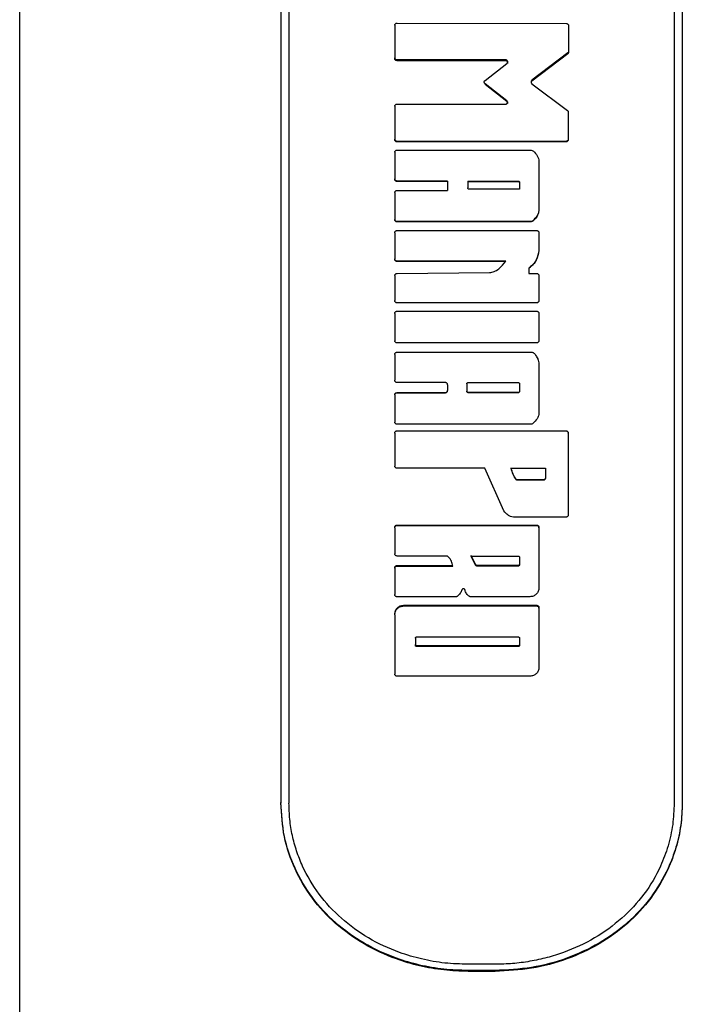
# Model space of a CAD drawing. Units: millimetres. Extents: x 15 to 415, y 5 to 292.
# Drawn here: x 169 to 169, y 124 to 125 of the extents above; entities that cross this region are included whole.
import ezdxf

# ---------------------------------------------------------------- set-up
doc = ezdxf.new("R2010")
doc.units = ezdxf.units.MM

msp = doc.modelspace()

# ---------------------------------------------------------------- linework, layer by layer
at = {"color": 7, "linetype": 'Continuous', "lineweight": 25}
for p, q in [((168.87884, 123.4059), (168.87884, 125.32621)), ((169.10792, 124.83869), (169.10792, 123.85736)), ((169.11507, 124.83869), (169.11507, 123.85736)), ((169.45302, 124.83869), (169.45302, 123.85736)), ((169.46016, 124.83869), (169.46016, 123.85736)), ((169.20792, 124.54024), (169.20792, 124.5117)), ((169.20989, 124.54213), (169.35845, 124.54169)), ((169.3604, 124.5398), (169.3604, 124.51744)), ((169.35965, 124.51594), (169.32823, 124.49189)), ((169.35965, 124.51523), (169.32823, 124.49125)), ((169.35965, 124.51594), (169.35965, 124.51523)), ((169.3604, 124.51744), (169.3604, 124.51673)), ((169.20792, 124.5117), (169.20792, 124.51101)), ((169.30552, 124.50979), (169.20989, 124.50979)), ((169.20989, 124.50979), (169.20989, 124.5091)), ((169.30552, 124.5091), (169.20989, 124.5091)), ((169.28714, 124.49185), (169.30625, 124.5065)), ((169.30552, 124.50979), (169.30552, 124.5091)), ((169.3067, 124.50864), (169.3067, 124.5074)), ((169.3067, 124.50796), (169.3067, 124.50672)), ((169.30626, 124.47383), (169.28713, 124.48884)), ((169.28713, 124.48884), (169.28713, 124.48821)), ((169.30626, 124.47324), (169.28713, 124.48821)), ((169.32823, 124.49189), (169.32823, 124.49125)), ((169.32825, 124.48885), (169.35939, 124.46542)), ((169.20989, 124.47101), (169.30552, 124.47101)), ((169.30626, 124.47383), (169.30626, 124.47324)), ((169.3067, 124.47293), (169.3067, 124.47216)), ((169.3067, 124.47234), (169.3067, 124.47158)), ((169.20792, 124.46908), (169.20792, 124.44024)), ((169.36016, 124.46389), (169.36016, 124.44024)), ((169.20792, 124.44024), (169.20792, 124.43974)), ((169.3582, 124.4383), (169.20989, 124.4383)), ((169.20989, 124.4383), (169.20989, 124.43781)), ((169.3582, 124.43781), (169.20989, 124.43781)), ((169.3582, 124.4383), (169.3582, 124.43781)), ((169.36016, 124.44024), (169.36016, 124.43974)), ((169.20792, 124.42871), (169.20792, 124.40542)), ((169.20989, 124.43065), (169.32696, 124.43065)), ((169.33439, 124.42077), (169.33439, 124.37895)), ((169.20792, 124.40542), (169.20792, 124.40501)), ((169.25427, 124.40347), (169.20989, 124.40347)), ((169.20989, 124.40347), (169.20989, 124.40306)), ((169.25427, 124.40306), (169.20989, 124.40306)), ((169.25427, 124.40347), (169.25427, 124.39525)), ((169.27204, 124.40347), (169.31614, 124.40347)), ((169.27204, 124.40347), (169.27204, 124.39738)), ((169.27204, 124.40306), (169.31614, 124.40306)), ((169.31614, 124.40347), (169.31614, 124.40306)), ((169.31732, 124.4023), (169.31732, 124.39621)), ((169.20792, 124.3933), (169.20792, 124.36982)), ((169.20989, 124.39525), (169.25427, 124.39525)), ((169.31732, 124.39621), (169.27321, 124.39621)), ((169.33439, 124.37895), (169.33439, 124.37861)), ((169.20792, 124.36982), (169.20792, 124.3695)), ((169.20989, 124.36786), (169.20989, 124.36755)), ((169.32689, 124.36786), (169.20989, 124.36786)), ((169.32689, 124.36755), (169.20989, 124.36755)), ((169.32689, 124.36786), (169.32689, 124.36755)), ((169.32965, 124.36899), (169.32965, 124.36868)), ((169.20792, 124.35804), (169.20792, 124.33507)), ((169.20989, 124.35999), (169.33243, 124.35999)), ((169.33439, 124.35804), (169.33439, 124.34258)), ((169.33439, 124.34258), (169.33439, 124.34234)), ((169.20792, 124.33507), (169.20792, 124.33485)), ((169.3052, 124.33311), (169.20989, 124.33311)), ((169.20989, 124.33311), (169.20989, 124.33289)), ((169.3052, 124.33289), (169.20989, 124.33289)), ((169.20987, 124.32238), (169.2911, 124.32306)), ((169.32539, 124.32599), (169.32539, 124.32236)), ((169.32628, 124.32764), (169.32628, 124.32744)), ((169.20792, 124.32041), (169.20792, 124.29855)), ((169.32539, 124.32236), (169.33243, 124.32236)), ((169.33439, 124.32039), (169.33439, 124.29855)), ((169.20792, 124.29855), (169.20792, 124.29843)), ((169.33439, 124.29855), (169.33439, 124.29843)), ((169.33243, 124.29659), (169.20989, 124.29659)), ((169.20989, 124.29659), (169.20989, 124.29646)), ((169.33243, 124.29646), (169.20989, 124.29646)), ((169.20989, 124.28914), (169.33243, 124.28914)), ((169.33243, 124.29659), (169.33243, 124.29646)), ((169.20792, 124.28717), (169.20792, 124.2633)), ((169.33439, 124.28717), (169.33439, 124.2633)), ((169.20792, 124.2633), (169.20792, 124.26327)), ((169.33439, 124.2633), (169.33439, 124.26327)), ((169.33243, 124.26134), (169.20989, 124.26134)), ((169.20989, 124.26134), (169.20989, 124.26131)), ((169.33243, 124.26131), (169.20989, 124.26131)), ((169.33243, 124.26134), (169.33243, 124.26131)), ((169.20792, 124.25122), (169.20792, 124.22854)), ((169.20989, 124.25319), (169.32759, 124.25319)), ((169.33439, 124.24273), (169.33439, 124.24275)), ((169.33439, 124.24273), (169.33439, 124.1999)), ((169.2523, 124.22657), (169.20989, 124.22657)), ((169.25427, 124.2246), (169.25427, 124.21958)), ((169.27116, 124.22539), (169.27116, 124.21879)), ((169.27234, 124.22657), (169.31614, 124.22657)), ((169.31732, 124.22539), (169.31732, 124.21879)), ((169.20792, 124.21564), (169.20792, 124.21574)), ((169.20792, 124.21564), (169.20792, 124.19188)), ((169.20989, 124.2177), (169.2523, 124.2177)), ((169.20989, 124.21761), (169.20989, 124.2177)), ((169.20989, 124.21761), (169.2523, 124.21761)), ((169.2523, 124.21761), (169.2523, 124.2177)), ((169.27234, 124.21761), (169.27234, 124.2177)), ((169.31614, 124.2177), (169.27234, 124.2177)), ((169.31614, 124.21761), (169.27234, 124.21761)), ((169.31614, 124.21761), (169.31614, 124.2177)), ((169.32673, 124.18992), (169.20989, 124.18992)), ((169.20792, 124.18211), (169.20792, 124.1823)), ((169.20792, 124.18211), (169.20792, 124.15324)), ((169.20989, 124.18426), (169.3582, 124.18426)), ((169.20989, 124.18408), (169.20989, 124.18426)), ((169.20989, 124.18408), (169.3582, 124.18408)), ((169.3582, 124.18408), (169.3582, 124.18426)), ((169.36016, 124.18211), (169.36016, 124.1823)), ((169.36016, 124.18211), (169.36016, 124.11031)), ((169.28704, 124.15128), (169.20989, 124.15128)), ((169.30354, 124.11384), (169.28704, 124.15128)), ((169.31008, 124.15128), (169.34014, 124.15128)), ((169.34014, 124.15128), (169.34014, 124.14266)), ((169.31449, 124.14116), (169.31449, 124.14145)), ((169.31542, 124.14071), (169.31542, 124.141)), ((169.33817, 124.141), (169.31542, 124.141)), ((169.33817, 124.14071), (169.31542, 124.14071)), ((169.33817, 124.14071), (169.33817, 124.141)), ((169.3582, 124.10836), (169.31198, 124.10836)), ((169.20792, 124.09912), (169.20792, 124.09952)), ((169.20792, 124.09912), (169.20792, 124.07619)), ((169.20989, 124.10146), (169.33243, 124.10146)), ((169.20989, 124.10107), (169.20989, 124.10146)), ((169.20989, 124.10107), (169.33243, 124.10107)), ((169.33243, 124.10107), (169.33243, 124.10146)), ((169.33439, 124.09912), (169.33439, 124.09952)), ((169.33439, 124.09912), (169.33439, 124.04621)), ((169.25342, 124.07424), (169.20989, 124.07424)), ((169.27877, 124.06673), (169.27497, 124.07471)), ((169.27877, 124.06624), (169.27497, 124.07424)), ((169.27497, 124.07424), (169.31614, 124.07424)), ((169.31732, 124.07308), (169.31732, 124.06658)), ((169.20792, 124.06347), (169.20792, 124.06397)), ((169.20989, 124.0659), (169.2589, 124.0659)), ((169.20989, 124.06541), (169.20989, 124.0659)), ((169.20989, 124.06541), (169.2589, 124.06541)), ((169.27877, 124.06624), (169.27877, 124.06673)), ((169.28038, 124.06541), (169.28038, 124.0659)), ((169.31614, 124.0659), (169.28038, 124.0659)), ((169.31614, 124.06541), (169.28038, 124.06541)), ((169.31614, 124.06541), (169.31614, 124.0659)), ((169.20792, 124.06347), (169.20792, 124.04042)), ((169.26171, 124.03848), (169.20989, 124.03848)), ((169.32654, 124.03848), (169.27441, 124.03848)), ((169.21578, 124.03098), (169.33243, 124.03098)), ((169.21578, 124.03039), (169.21578, 124.03098)), ((169.21578, 124.03039), (169.33243, 124.03039)), ((169.33243, 124.03039), (169.33243, 124.03098)), ((169.33439, 124.02846), (169.33439, 124.02905)), ((169.20792, 124.02269), (169.20792, 124.02329)), ((169.20792, 124.02269), (169.20792, 123.97062)), ((169.33439, 124.02846), (169.33439, 123.97633)), ((169.22721, 124.0033), (169.31614, 124.0033)), ((169.22603, 124.00215), (169.22603, 123.99584)), ((169.22721, 123.99469), (169.22721, 123.99537)), ((169.31614, 123.99537), (169.22721, 123.99537)), ((169.31614, 123.99469), (169.22721, 123.99469)), ((169.31614, 123.99469), (169.31614, 123.99537)), ((169.31732, 124.00215), (169.31732, 123.99584)), ((169.32654, 123.96872), (169.20989, 123.96872)), ((169.29588, 123.7158), (169.27221, 123.7158)), ((169.29588, 123.71033), (169.27221, 123.71033)), ((169.27221, 123.70961), (169.27221, 123.71033)), ((169.29588, 123.70961), (169.27221, 123.70961)), ((169.29588, 123.70961), (169.29588, 123.71033))]:
    msp.add_line(p, q, dxfattribs=at)
for points, knots in [([(169.20792, 124.54024), (169.20795, 124.54049), (169.20801, 124.54099), (169.20847, 124.54161), (169.20911, 124.54205), (169.20963, 124.54211), (169.20989, 124.54213)], [0, 0, 0, 0, 0.253825, 0.500318, 0.747816, 1, 1, 1, 1]), ([(169.35845, 124.54169), (169.35871, 124.54166), (169.35922, 124.54161), (169.35986, 124.54116), (169.36032, 124.54054), (169.36038, 124.54005), (169.3604, 124.5398)], [0, 0, 0, 0, 0.253205, 0.499429, 0.747476, 1, 1, 1, 1]), ([(169.3604, 124.51744), (169.36039, 124.51729), (169.36037, 124.517), (169.36022, 124.51659), (169.35999, 124.51622), (169.35977, 124.51603), (169.35965, 124.51594)], [0, 0, 0, 0, 0.25904, 0.503606, 0.746299, 1, 1, 1, 1]), ([(169.3604, 124.51673), (169.36039, 124.51658), (169.36037, 124.51629), (169.36022, 124.51589), (169.35999, 124.51552), (169.35977, 124.51533), (169.35965, 124.51523)], [0, 0, 0, 0, 0.258892, 0.50338, 0.746113, 1, 1, 1, 1]), ([(169.20989, 124.50979), (169.20963, 124.50981), (169.20911, 124.50987), (169.20847, 124.51032), (169.20801, 124.51094), (169.20795, 124.51144), (169.20792, 124.5117)], [0, 0, 0, 0, 0.253205, 0.499441, 0.747335, 1, 1, 1, 1]), ([(169.20989, 124.5091), (169.20962, 124.50913), (169.20911, 124.50919), (169.20847, 124.50963), (169.20801, 124.51025), (169.20795, 124.51075), (169.20792, 124.51101)], [0, 0, 0, 0, 0.254074, 0.49981, 0.747553, 1, 1, 1, 1]), ([(169.3067, 124.50864), (169.30668, 124.50879), (169.30665, 124.50909), (169.30638, 124.50947), (169.30599, 124.50973), (169.30568, 124.50977), (169.30552, 124.50979)], [0, 0, 0, 0, 0.255664, 0.500299, 0.743602, 1, 1, 1, 1]), ([(169.3067, 124.50796), (169.30668, 124.50811), (169.30664, 124.50841), (169.30638, 124.50878), (169.30599, 124.50904), (169.30568, 124.50908), (169.30552, 124.5091)], [0, 0, 0, 0, 0.254332, 0.499493, 0.74229, 1, 1, 1, 1]), ([(169.30625, 124.5065), (169.30632, 124.50656), (169.30645, 124.50668), (169.30659, 124.5069), (169.30668, 124.50714), (169.3067, 124.50731), (169.3067, 124.5074)], [0, 0, 0, 0, 0.259905, 0.505274, 0.747879, 1, 1, 1, 1]), ([(169.28713, 124.48884), (169.28701, 124.48895), (169.28679, 124.48915), (169.28656, 124.48952), (169.28642, 124.48992), (169.28637, 124.49035), (169.28642, 124.49078), (169.28657, 124.49119), (169.28681, 124.49156), (169.28703, 124.49175), (169.28714, 124.49185)], [0, 0, 0, 0, 0.130511, 0.253144, 0.374223, 0.500308, 0.625231, 0.750325, 0.872793, 1, 1, 1, 1]), ([(169.32823, 124.49189), (169.32812, 124.49178), (169.3279, 124.49159), (169.32766, 124.49121), (169.32751, 124.4908), (169.32747, 124.49036), (169.32752, 124.48993), (169.32767, 124.48952), (169.32791, 124.48914), (169.32814, 124.48895), (169.32825, 124.48885)], [0, 0, 0, 0, 0.128269, 0.251126, 0.374856, 0.499894, 0.624892, 0.750062, 0.874893, 1, 1, 1, 1]), ([(169.20792, 124.46908), (169.20795, 124.46934), (169.20801, 124.46984), (169.20847, 124.47047), (169.20911, 124.47092), (169.20963, 124.47098), (169.20989, 124.47101)], [0, 0, 0, 0, 0.253825, 0.500305, 0.747955, 1, 1, 1, 1]), ([(169.30552, 124.47101), (169.30568, 124.47103), (169.30599, 124.47106), (169.30638, 124.47133), (169.30665, 124.47171), (169.30668, 124.47201), (169.3067, 124.47216)], [0, 0, 0, 0, 0.2550431, 0.4994311, 0.7429756, 1, 1, 1, 1]), ([(169.3067, 124.47293), (169.30669, 124.47302), (169.30668, 124.47319), (169.30659, 124.47343), (169.30645, 124.47365), (169.30633, 124.47377), (169.30626, 124.47383)], [0, 0, 0, 0, 0.260887, 0.506682, 0.749015, 1, 1, 1, 1]), ([(169.3067, 124.47234), (169.30669, 124.47243), (169.30668, 124.4726), (169.30659, 124.47284), (169.30645, 124.47306), (169.30633, 124.47318), (169.30626, 124.47324)], [0, 0, 0, 0, 0.260744, 0.506464, 0.748835, 1, 1, 1, 1]), ([(169.35939, 124.46542), (169.35951, 124.46532), (169.35974, 124.46512), (169.35998, 124.46475), (169.36013, 124.46433), (169.36015, 124.46404), (169.36016, 124.46389)], [0, 0, 0, 0, 0.258108, 0.502177, 0.745114, 1, 1, 1, 1]), ([(169.20989, 124.4383), (169.20963, 124.43833), (169.20911, 124.43839), (169.20847, 124.43884), (169.20801, 124.43948), (169.20795, 124.43998), (169.20792, 124.44024)], [0, 0, 0, 0, 0.253205, 0.499441, 0.747335, 1, 1, 1, 1]), ([(169.20989, 124.43781), (169.20962, 124.43784), (169.20911, 124.43789), (169.20847, 124.43834), (169.20801, 124.43897), (169.20795, 124.43948), (169.20792, 124.43974)], [0, 0, 0, 0, 0.254074, 0.49981, 0.747553, 1, 1, 1, 1]), ([(169.36016, 124.44024), (169.36013, 124.43998), (169.36008, 124.43948), (169.35962, 124.43884), (169.35898, 124.43839), (169.35846, 124.43833), (169.3582, 124.4383)], [0, 0, 0, 0, 0.253825, 0.500305, 0.747955, 1, 1, 1, 1]), ([(169.36016, 124.43974), (169.36013, 124.43948), (169.36007, 124.43897), (169.35962, 124.43834), (169.35898, 124.43789), (169.35846, 124.43783), (169.3582, 124.43781)], [0, 0, 0, 0, 0.253478, 0.49992, 0.746932, 1, 1, 1, 1]), ([(169.20792, 124.42871), (169.20795, 124.42897), (169.20801, 124.42948), (169.20847, 124.43011), (169.20911, 124.43057), (169.20963, 124.43062), (169.20989, 124.43065)], [0, 0, 0, 0, 0.253825, 0.500305, 0.747955, 1, 1, 1, 1]), ([(169.32696, 124.43065), (169.32746, 124.4306), (169.32845, 124.43051), (169.32923, 124.42992), (169.32963, 124.42962)], [0, 0, 0, 0, 0.501621, 1, 1, 1, 1]), ([(169.32963, 124.42962), (169.33083, 124.42837), (169.33265, 124.42649), (169.33408, 124.42332), (169.33429, 124.42161), (169.33439, 124.42077)], [0, 0, 0, 0, 0.499439, 0.75401, 1, 1, 1, 1]), ([(169.20989, 124.40347), (169.20963, 124.4035), (169.20911, 124.40355), (169.20847, 124.40401), (169.20801, 124.40465), (169.20795, 124.40516), (169.20792, 124.40542)], [0, 0, 0, 0, 0.253205, 0.499441, 0.747335, 1, 1, 1, 1]), ([(169.20989, 124.40306), (169.20962, 124.40309), (169.20911, 124.40315), (169.20847, 124.4036), (169.20801, 124.40424), (169.20795, 124.40475), (169.20792, 124.40501)], [0, 0, 0, 0, 0.254074, 0.49981, 0.747553, 1, 1, 1, 1]), ([(169.31614, 124.40347), (169.3163, 124.40345), (169.31661, 124.40341), (169.31699, 124.40314), (169.31727, 124.40276), (169.3173, 124.40245), (169.31732, 124.4023)], [0, 0, 0, 0, 0.255287, 0.498841, 0.743244, 1, 1, 1, 1]), ([(169.31614, 124.40306), (169.3163, 124.40304), (169.31661, 124.403), (169.31699, 124.40274), (169.31727, 124.40236), (169.3173, 124.40205), (169.31732, 124.4019)], [0, 0, 0, 0, 0.255596, 0.499274, 0.743557, 1, 1, 1, 1]), ([(169.20792, 124.3933), (169.20795, 124.39356), (169.20801, 124.39407), (169.20847, 124.39471), (169.20911, 124.39517), (169.20963, 124.39522), (169.20989, 124.39525)], [0, 0, 0, 0, 0.253825, 0.500305, 0.747955, 1, 1, 1, 1]), ([(169.27321, 124.39621), (169.27306, 124.39623), (169.27275, 124.39627), (169.27236, 124.39654), (169.27209, 124.39692), (169.27205, 124.39723), (169.27204, 124.39738)], [0, 0, 0, 0, 0.255287, 0.498841, 0.743244, 1, 1, 1, 1]), ([(169.33439, 124.37895), (169.33432, 124.37806), (169.33417, 124.37628), (169.33287, 124.3727), (169.33096, 124.3705), (169.32965, 124.36899)], [0, 0, 0, 0, 0.236328, 0.475518, 1, 1, 1, 1]), ([(169.33439, 124.37861), (169.33432, 124.37772), (169.33417, 124.37595), (169.33287, 124.37237), (169.33096, 124.37018), (169.32965, 124.36868)], [0, 0, 0, 0, 0.236205, 0.475331, 1, 1, 1, 1]), ([(169.20989, 124.36786), (169.20963, 124.36789), (169.20911, 124.36795), (169.20847, 124.3684), (169.20801, 124.36904), (169.20795, 124.36956), (169.20792, 124.36982)], [0, 0, 0, 0, 0.253205, 0.499441, 0.747335, 1, 1, 1, 1]), ([(169.20989, 124.36755), (169.20962, 124.36758), (169.20911, 124.36764), (169.20847, 124.36809), (169.20801, 124.36873), (169.20795, 124.36924), (169.20792, 124.3695)], [0, 0, 0, 0, 0.254074, 0.49981, 0.747553, 1, 1, 1, 1]), ([(169.32965, 124.36899), (169.32925, 124.36867), (169.32844, 124.36801), (169.3274, 124.36791), (169.32689, 124.36786)], [0, 0, 0, 0, 0.501941, 1, 1, 1, 1]), ([(169.32965, 124.36868), (169.32925, 124.36835), (169.32844, 124.3677), (169.32741, 124.3676), (169.32689, 124.36755)], [0, 0, 0, 0, 0.501069, 1, 1, 1, 1]), ([(169.20792, 124.35804), (169.20795, 124.3583), (169.20801, 124.35881), (169.20847, 124.35945), (169.20911, 124.35991), (169.20963, 124.35997), (169.20989, 124.35999)], [0, 0, 0, 0, 0.253825, 0.500305, 0.747955, 1, 1, 1, 1]), ([(169.33243, 124.35999), (169.33269, 124.35997), (169.33321, 124.35991), (169.33385, 124.35945), (169.33431, 124.35881), (169.33437, 124.3583), (169.33439, 124.35804)], [0, 0, 0, 0, 0.2532047, 0.4994408, 0.7473351, 1, 1, 1, 1]), ([(169.33439, 124.34258), (169.33377, 124.33972), (169.33282, 124.33539), (169.3297, 124.33033), (169.3274, 124.32852), (169.32628, 124.32764)], [0, 0, 0, 0, 0.500096, 0.758363, 1, 1, 1, 1]), ([(169.33439, 124.34234), (169.33377, 124.33948), (169.33282, 124.33516), (169.3297, 124.33012), (169.3274, 124.32831), (169.32628, 124.32744)], [0, 0, 0, 0, 0.499869, 0.75816, 1, 1, 1, 1]), ([(169.20989, 124.33311), (169.20963, 124.33314), (169.20911, 124.3332), (169.20847, 124.33365), (169.20801, 124.3343), (169.20795, 124.33481), (169.20792, 124.33507)], [0, 0, 0, 0, 0.253205, 0.499441, 0.747335, 1, 1, 1, 1]), ([(169.20989, 124.33289), (169.20962, 124.33292), (169.20911, 124.33298), (169.20847, 124.33343), (169.20801, 124.33407), (169.20795, 124.33459), (169.20792, 124.33485)], [0, 0, 0, 0, 0.254074, 0.49981, 0.747553, 1, 1, 1, 1]), ([(169.2911, 124.32306), (169.29248, 124.3233), (169.29539, 124.32379), (169.30053, 124.32708), (169.30333, 124.3307), (169.3052, 124.33311)], [0, 0, 0, 0, 0.234335, 0.490948, 1, 1, 1, 1]), ([(169.32628, 124.32764), (169.32615, 124.32754), (169.32589, 124.32734), (169.3256, 124.32694), (169.32542, 124.32649), (169.3254, 124.32616), (169.32539, 124.32599)], [0, 0, 0, 0, 0.25891, 0.501532, 0.743352, 1, 1, 1, 1]), ([(169.32628, 124.32744), (169.32615, 124.32733), (169.32589, 124.32714), (169.3256, 124.32674), (169.32542, 124.32628), (169.3254, 124.32596), (169.32539, 124.32579)], [0, 0, 0, 0, 0.259125, 0.501795, 0.743525, 1, 1, 1, 1]), ([(169.20792, 124.32041), (169.20795, 124.32067), (169.20801, 124.32118), (169.20846, 124.32182), (169.2091, 124.32229), (169.20961, 124.32235), (169.20987, 124.32238)], [0, 0, 0, 0, 0.253824, 0.50027, 0.748343, 1, 1, 1, 1]), ([(169.33243, 124.32236), (169.33269, 124.32233), (169.33321, 124.32227), (169.33385, 124.32181), (169.33431, 124.32117), (169.33437, 124.32065), (169.33439, 124.32039)], [0, 0, 0, 0, 0.253205, 0.499441, 0.747335, 1, 1, 1, 1]), ([(169.20989, 124.29659), (169.20963, 124.29662), (169.20911, 124.29667), (169.20847, 124.29713), (169.20801, 124.29778), (169.20795, 124.29829), (169.20792, 124.29855)], [0, 0, 0, 0, 0.253205, 0.499441, 0.747335, 1, 1, 1, 1]), ([(169.20989, 124.29646), (169.20962, 124.29649), (169.20911, 124.29655), (169.20847, 124.29701), (169.20801, 124.29765), (169.20795, 124.29817), (169.20792, 124.29843)], [0, 0, 0, 0, 0.2540738, 0.49981, 0.747553, 1, 1, 1, 1]), ([(169.33439, 124.29855), (169.33437, 124.29829), (169.33431, 124.29778), (169.33385, 124.29713), (169.33321, 124.29667), (169.33269, 124.29661), (169.33243, 124.29659)], [0, 0, 0, 0, 0.253825, 0.500305, 0.747955, 1, 1, 1, 1]), ([(169.33439, 124.29843), (169.33437, 124.29817), (169.33431, 124.29765), (169.33385, 124.29701), (169.33321, 124.29655), (169.33269, 124.29649), (169.33243, 124.29646)], [0, 0, 0, 0, 0.2534783, 0.4999199, 0.746932, 1, 1, 1, 1]), ([(169.20792, 124.28717), (169.20795, 124.28744), (169.20801, 124.28795), (169.20847, 124.2886), (169.20911, 124.28906), (169.20963, 124.28911), (169.20989, 124.28914)], [0, 0, 0, 0, 0.253825, 0.500305, 0.747955, 1, 1, 1, 1]), ([(169.33243, 124.28914), (169.33269, 124.28911), (169.33321, 124.28905), (169.33385, 124.28859), (169.33431, 124.28795), (169.33437, 124.28743), (169.33439, 124.28717)], [0, 0, 0, 0, 0.253205, 0.499441, 0.747335, 1, 1, 1, 1]), ([(169.20989, 124.26134), (169.20963, 124.26137), (169.20911, 124.26142), (169.20847, 124.26188), (169.20801, 124.26253), (169.20795, 124.26304), (169.20792, 124.2633)], [0, 0, 0, 0, 0.253205, 0.499441, 0.747335, 1, 1, 1, 1]), ([(169.20989, 124.26131), (169.20962, 124.26134), (169.20911, 124.2614), (169.20847, 124.26185), (169.20801, 124.26249), (169.20795, 124.26301), (169.20792, 124.26327)], [0, 0, 0, 0, 0.254074, 0.49981, 0.747553, 1, 1, 1, 1]), ([(169.33439, 124.2633), (169.33437, 124.26304), (169.33431, 124.26253), (169.33385, 124.26188), (169.33321, 124.26142), (169.33269, 124.26136), (169.33243, 124.26134)], [0, 0, 0, 0, 0.253825, 0.500305, 0.747955, 1, 1, 1, 1]), ([(169.33439, 124.26327), (169.33437, 124.26301), (169.33431, 124.26249), (169.33385, 124.26185), (169.33321, 124.26139), (169.33269, 124.26134), (169.33243, 124.26131)], [0, 0, 0, 0, 0.2534783, 0.4999199, 0.746932, 1, 1, 1, 1]), ([(169.20792, 124.25122), (169.20795, 124.25148), (169.20801, 124.252), (169.20847, 124.25265), (169.20911, 124.25311), (169.20963, 124.25316), (169.20989, 124.25319)], [0, 0, 0, 0, 0.253825, 0.500305, 0.747955, 1, 1, 1, 1]), ([(169.32759, 124.25319), (169.32789, 124.25317), (169.32849, 124.25313), (169.32933, 124.25282), (169.33009, 124.25235), (169.33048, 124.2519), (169.33069, 124.25168)], [0, 0, 0, 0, 0.252783, 0.499768, 0.746836, 1, 1, 1, 1]), ([(169.33069, 124.25168), (169.33171, 124.25024), (169.33362, 124.24753), (169.33415, 124.24427), (169.33439, 124.24273)], [0, 0, 0, 0, 0.53111, 1, 1, 1, 1]), ([(169.33222, 124.2491), (169.33263, 124.24849), (169.3339, 124.24659), (169.33419, 124.2443), (169.33439, 124.24275)], [0, 0, 0, 0, 0.324292, 1, 1, 1, 1]), ([(169.20989, 124.22657), (169.20963, 124.2266), (169.20911, 124.22666), (169.20847, 124.22712), (169.20801, 124.22776), (169.20795, 124.22828), (169.20792, 124.22854)], [0, 0, 0, 0, 0.253205, 0.499441, 0.747335, 1, 1, 1, 1]), ([(169.25427, 124.2246), (169.25424, 124.22487), (169.25418, 124.22538), (169.25372, 124.22603), (169.25308, 124.22649), (169.25257, 124.22654), (169.2523, 124.22657)], [0, 0, 0, 0, 0.253825, 0.500305, 0.747955, 1, 1, 1, 1]), ([(169.2523, 124.2177), (169.25257, 124.21773), (169.25308, 124.21779), (169.25373, 124.21825), (169.25418, 124.21889), (169.25424, 124.2194), (169.25427, 124.21966)], [0, 0, 0, 0, 0.254074, 0.49981, 0.747553, 1, 1, 1, 1]), ([(169.2523, 124.21761), (169.25257, 124.21764), (169.25308, 124.2177), (169.25373, 124.21816), (169.25418, 124.2188), (169.25424, 124.21932), (169.25427, 124.21958)], [0, 0, 0, 0, 0.253205, 0.499441, 0.747335, 1, 1, 1, 1]), ([(169.27116, 124.22539), (169.27118, 124.22555), (169.27122, 124.22586), (169.27148, 124.22624), (169.27187, 124.22651), (169.27218, 124.22655), (169.27234, 124.22657)], [0, 0, 0, 0, 0.254641, 0.499926, 0.742603, 1, 1, 1, 1]), ([(169.31614, 124.22657), (169.3163, 124.22655), (169.31661, 124.22651), (169.31699, 124.22625), (169.31727, 124.22586), (169.3173, 124.22555), (169.31732, 124.22539)], [0, 0, 0, 0, 0.255287, 0.498841, 0.743244, 1, 1, 1, 1]), ([(169.20792, 124.21574), (169.20795, 124.216), (169.20801, 124.21651), (169.20847, 124.21716), (169.20911, 124.21761), (169.20963, 124.21767), (169.20989, 124.2177)], [0, 0, 0, 0, 0.2534783, 0.4999199, 0.746932, 1, 1, 1, 1]), ([(169.20792, 124.21564), (169.20795, 124.21591), (169.20801, 124.21642), (169.20847, 124.21707), (169.20911, 124.21753), (169.20963, 124.21759), (169.20989, 124.21761)], [0, 0, 0, 0, 0.253825, 0.500305, 0.747955, 1, 1, 1, 1]), ([(169.27234, 124.2177), (169.27218, 124.21772), (169.27187, 124.21776), (169.27149, 124.21803), (169.27121, 124.21841), (169.27118, 124.21872), (169.27116, 124.21888)], [0, 0, 0, 0, 0.255596, 0.499274, 0.743557, 1, 1, 1, 1]), ([(169.27234, 124.21761), (169.27218, 124.21763), (169.27187, 124.21767), (169.27149, 124.21794), (169.27121, 124.21833), (169.27118, 124.21864), (169.27116, 124.21879)], [0, 0, 0, 0, 0.255287, 0.498841, 0.743244, 1, 1, 1, 1]), ([(169.31732, 124.21888), (169.3173, 124.21872), (169.31726, 124.21841), (169.317, 124.21803), (169.31661, 124.21776), (169.3163, 124.21772), (169.31614, 124.2177)], [0, 0, 0, 0, 0.254332, 0.499493, 0.74229, 1, 1, 1, 1]), ([(169.31732, 124.21879), (169.3173, 124.21864), (169.31726, 124.21833), (169.317, 124.21794), (169.31661, 124.21767), (169.3163, 124.21763), (169.31614, 124.21761)], [0, 0, 0, 0, 0.254641, 0.499926, 0.742603, 1, 1, 1, 1]), ([(169.33439, 124.1999), (169.3343, 124.19901), (169.33409, 124.19721), (169.33253, 124.19389), (169.33053, 124.19203), (169.3292, 124.1908)], [0, 0, 0, 0, 0.247549, 0.500692, 1, 1, 1, 1]), ([(169.20989, 124.18992), (169.20963, 124.18995), (169.20911, 124.19001), (169.20847, 124.19046), (169.20801, 124.19111), (169.20795, 124.19162), (169.20792, 124.19188)], [0, 0, 0, 0, 0.253205, 0.499441, 0.747335, 1, 1, 1, 1]), ([(169.3292, 124.1908), (169.32882, 124.19054), (169.32808, 124.19004), (169.32718, 124.18996), (169.32673, 124.18992)], [0, 0, 0, 0, 0.501216, 1, 1, 1, 1]), ([(169.20792, 124.1823), (169.20795, 124.18256), (169.20801, 124.18307), (169.20847, 124.18371), (169.20911, 124.18417), (169.20963, 124.18423), (169.20989, 124.18426)], [0, 0, 0, 0, 0.253478, 0.49992, 0.746932, 1, 1, 1, 1]), ([(169.20792, 124.18211), (169.20795, 124.18238), (169.20801, 124.18289), (169.20847, 124.18354), (169.20911, 124.184), (169.20963, 124.18405), (169.20989, 124.18408)], [0, 0, 0, 0, 0.253825, 0.500305, 0.747955, 1, 1, 1, 1]), ([(169.3582, 124.18426), (169.35846, 124.18423), (169.35898, 124.18417), (169.35962, 124.18371), (169.36008, 124.18307), (169.36013, 124.18256), (169.36016, 124.1823)], [0, 0, 0, 0, 0.2540738, 0.49981, 0.747553, 1, 1, 1, 1]), ([(169.3582, 124.18408), (169.35846, 124.18405), (169.35898, 124.18399), (169.35962, 124.18353), (169.36008, 124.18289), (169.36013, 124.18237), (169.36016, 124.18211)], [0, 0, 0, 0, 0.253205, 0.499441, 0.747335, 1, 1, 1, 1]), ([(169.20989, 124.15128), (169.20963, 124.15131), (169.20911, 124.15137), (169.20847, 124.15183), (169.20801, 124.15247), (169.20795, 124.15298), (169.20792, 124.15324)], [0, 0, 0, 0, 0.253205, 0.499441, 0.747335, 1, 1, 1, 1]), ([(169.31449, 124.14145), (169.31347, 124.14296), (169.31139, 124.14606), (169.31052, 124.14969), (169.31008, 124.15154)], [0, 0, 0, 0, 0.487523, 1, 1, 1, 1]), ([(169.31449, 124.14116), (169.31347, 124.14267), (169.31139, 124.14578), (169.31052, 124.14942), (169.31008, 124.15128)], [0, 0, 0, 0, 0.4874081, 1, 1, 1, 1]), ([(169.31542, 124.141), (169.31533, 124.141), (169.31515, 124.14102), (169.31489, 124.14111), (169.31467, 124.14125), (169.31455, 124.14138), (169.31449, 124.14145)], [0, 0, 0, 0, 0.261049, 0.506757, 0.748963, 1, 1, 1, 1]), ([(169.34014, 124.14295), (169.34011, 124.14269), (169.34005, 124.14218), (169.33959, 124.14154), (169.33895, 124.14108), (169.33843, 124.14102), (169.33817, 124.141)], [0, 0, 0, 0, 0.253478, 0.49992, 0.746932, 1, 1, 1, 1]), ([(169.34014, 124.14266), (169.34011, 124.1424), (169.34005, 124.14189), (169.33959, 124.14125), (169.33895, 124.14079), (169.33843, 124.14073), (169.33817, 124.14071)], [0, 0, 0, 0, 0.253788, 0.500352, 0.747243, 1, 1, 1, 1]), ([(169.31542, 124.14071), (169.31533, 124.14071), (169.31515, 124.14073), (169.31489, 124.14082), (169.31467, 124.14096), (169.31455, 124.14109), (169.31449, 124.14116)], [0, 0, 0, 0, 0.260902, 0.506535, 0.74878, 1, 1, 1, 1]), ([(169.31198, 124.10836), (169.31115, 124.10856), (169.30947, 124.10895), (169.30642, 124.11062), (169.30469, 124.11256), (169.30354, 124.11384)], [0, 0, 0, 0, 0.248205, 0.500289, 1, 1, 1, 1]), ([(169.36016, 124.11031), (169.36013, 124.11005), (169.36008, 124.10954), (169.35962, 124.1089), (169.35898, 124.10845), (169.35846, 124.10839), (169.3582, 124.10836)], [0, 0, 0, 0, 0.253825, 0.5003052, 0.7479551, 1, 1, 1, 1]), ([(169.20792, 124.09952), (169.20795, 124.09978), (169.20801, 124.10029), (169.20847, 124.10092), (169.20911, 124.10138), (169.20963, 124.10143), (169.20989, 124.10146)], [0, 0, 0, 0, 0.253478, 0.49992, 0.746932, 1, 1, 1, 1]), ([(169.20792, 124.09912), (169.20795, 124.09938), (169.20801, 124.09989), (169.20847, 124.10053), (169.20911, 124.10098), (169.20963, 124.10104), (169.20989, 124.10107)], [0, 0, 0, 0, 0.253825, 0.500305, 0.747955, 1, 1, 1, 1]), ([(169.33243, 124.10146), (169.33269, 124.10143), (169.33321, 124.10137), (169.33385, 124.10092), (169.33431, 124.10029), (169.33437, 124.09978), (169.33439, 124.09952)], [0, 0, 0, 0, 0.254074, 0.49981, 0.747553, 1, 1, 1, 1]), ([(169.33243, 124.10107), (169.33269, 124.10104), (169.33321, 124.10098), (169.33385, 124.10052), (169.33431, 124.09989), (169.33437, 124.09938), (169.33439, 124.09912)], [0, 0, 0, 0, 0.253205, 0.499441, 0.747335, 1, 1, 1, 1]), ([(169.20989, 124.07424), (169.20963, 124.07427), (169.20911, 124.07433), (169.20847, 124.07478), (169.20801, 124.07542), (169.20795, 124.07593), (169.20792, 124.07619)], [0, 0, 0, 0, 0.2532047, 0.4994408, 0.7473351, 1, 1, 1, 1]), ([(169.25488, 124.0736), (169.25467, 124.07378), (169.25436, 124.07405), (169.25383, 124.07422), (169.25356, 124.07423), (169.25342, 124.07424)], [0, 0, 0, 0, 0.5021364, 0.7464987, 1, 1, 1, 1]), ([(169.2589, 124.06541), (169.25857, 124.06686), (169.2579, 124.0699), (169.25591, 124.07233), (169.25488, 124.0736)], [0, 0, 0, 0, 0.47782, 1, 1, 1, 1]), ([(169.31614, 124.07424), (169.3163, 124.07422), (169.31661, 124.07418), (169.31699, 124.07392), (169.31727, 124.07354), (169.3173, 124.07323), (169.31732, 124.07308)], [0, 0, 0, 0, 0.255287, 0.498841, 0.743244, 1, 1, 1, 1]), ([(169.20792, 124.06397), (169.20795, 124.06423), (169.20801, 124.06473), (169.20847, 124.06537), (169.20911, 124.06582), (169.20963, 124.06587), (169.20989, 124.0659)], [0, 0, 0, 0, 0.253478, 0.49992, 0.746932, 1, 1, 1, 1]), ([(169.20792, 124.06347), (169.20795, 124.06373), (169.20801, 124.06424), (169.20847, 124.06487), (169.20911, 124.06533), (169.20963, 124.06538), (169.20989, 124.06541)], [0, 0, 0, 0, 0.253825, 0.500305, 0.747955, 1, 1, 1, 1]), ([(169.28038, 124.0659), (169.28022, 124.06592), (169.2799, 124.06594), (169.27946, 124.06611), (169.27906, 124.06637), (169.27887, 124.06661), (169.27877, 124.06673)], [0, 0, 0, 0, 0.255303, 0.501176, 0.747751, 1, 1, 1, 1]), ([(169.28038, 124.06541), (169.28022, 124.06543), (169.2799, 124.06545), (169.27946, 124.06562), (169.27906, 124.06588), (169.27887, 124.06612), (169.27877, 124.06624)], [0, 0, 0, 0, 0.255143, 0.50093, 0.747547, 1, 1, 1, 1]), ([(169.31732, 124.06706), (169.3173, 124.06691), (169.31726, 124.06661), (169.317, 124.06623), (169.31661, 124.06596), (169.3163, 124.06592), (169.31614, 124.0659)], [0, 0, 0, 0, 0.254332, 0.499493, 0.74229, 1, 1, 1, 1]), ([(169.31732, 124.06658), (169.3173, 124.06642), (169.31726, 124.06612), (169.317, 124.06574), (169.31661, 124.06547), (169.3163, 124.06543), (169.31614, 124.06541)], [0, 0, 0, 0, 0.254641, 0.499926, 0.742603, 1, 1, 1, 1]), ([(169.20989, 124.03848), (169.20963, 124.03851), (169.20911, 124.03857), (169.20847, 124.03902), (169.20801, 124.03965), (169.20795, 124.04016), (169.20792, 124.04042)], [0, 0, 0, 0, 0.2532047, 0.4994408, 0.7473351, 1, 1, 1, 1]), ([(169.26299, 124.03895), (169.2628, 124.03882), (169.26242, 124.03855), (169.26195, 124.03851), (169.26171, 124.03848)], [0, 0, 0, 0, 0.502046, 1, 1, 1, 1]), ([(169.26681, 124.04453), (169.26638, 124.04348), (169.2655, 124.04136), (169.26384, 124.03976), (169.26299, 124.03895)], [0, 0, 0, 0, 0.495272, 1, 1, 1, 1]), ([(169.26952, 124.04423), (169.2695, 124.04439), (169.26944, 124.04471), (169.26917, 124.04511), (169.26878, 124.04541), (169.2683, 124.04554), (169.26781, 124.04552), (169.26736, 124.04531), (169.26699, 124.04498), (169.26687, 124.04468), (169.26681, 124.04453)], [0, 0, 0, 0, 0.127881, 0.249988, 0.374163, 0.499867, 0.624019, 0.749843, 0.874024, 1, 1, 1, 1]), ([(169.27327, 124.03885), (169.27237, 124.03959), (169.2706, 124.04104), (169.26988, 124.04318), (169.26952, 124.04423)], [0, 0, 0, 0, 0.5113484, 1, 1, 1, 1]), ([(169.27441, 124.03848), (169.27421, 124.0385), (169.2738, 124.03854), (169.27344, 124.03874), (169.27327, 124.03885)], [0, 0, 0, 0, 0.503859, 1, 1, 1, 1]), ([(169.33439, 124.04621), (169.33428, 124.0452), (169.33404, 124.04317), (169.33222, 124.04062), (169.32963, 124.03883), (169.32757, 124.0386), (169.32654, 124.03848)], [0, 0, 0, 0, 0.2503062, 0.5004332, 0.7503064, 1, 1, 1, 1]), ([(169.20792, 124.02329), (169.20804, 124.0243), (169.20828, 124.02631), (169.21009, 124.02885), (169.21269, 124.03062), (169.21475, 124.03086), (169.21578, 124.03098)], [0, 0, 0, 0, 0.250368, 0.499989, 0.749672, 1, 1, 1, 1]), ([(169.20792, 124.02269), (169.20804, 124.02369), (169.20828, 124.02571), (169.21009, 124.02826), (169.21269, 124.03004), (169.21475, 124.03028), (169.21578, 124.03039)], [0, 0, 0, 0, 0.250306, 0.500433, 0.750306, 1, 1, 1, 1]), ([(169.33243, 124.03098), (169.33269, 124.03095), (169.33321, 124.03089), (169.33385, 124.03044), (169.33431, 124.02981), (169.33437, 124.02931), (169.33439, 124.02905)], [0, 0, 0, 0, 0.254074, 0.49981, 0.747553, 1, 1, 1, 1]), ([(169.33243, 124.03039), (169.33269, 124.03036), (169.33321, 124.03031), (169.33385, 124.02986), (169.33431, 124.02923), (169.33437, 124.02872), (169.33439, 124.02846)], [0, 0, 0, 0, 0.253205, 0.499441, 0.747335, 1, 1, 1, 1]), ([(169.22603, 124.00215), (169.22605, 124.00231), (169.22609, 124.00261), (169.22635, 124.00298), (169.22674, 124.00325), (169.22705, 124.00329), (169.22721, 124.0033)], [0, 0, 0, 0, 0.254641, 0.499926, 0.742603, 1, 1, 1, 1]), ([(169.31614, 124.0033), (169.3163, 124.00328), (169.31661, 124.00325), (169.31699, 124.00298), (169.31727, 124.00261), (169.3173, 124.00231), (169.31732, 124.00215)], [0, 0, 0, 0, 0.255287, 0.498841, 0.743244, 1, 1, 1, 1]), ([(169.22721, 123.99537), (169.22705, 123.99539), (169.22674, 123.99542), (169.22636, 123.99568), (169.22608, 123.99606), (169.22605, 123.99636), (169.22603, 123.99651)], [0, 0, 0, 0, 0.255596, 0.499274, 0.743557, 1, 1, 1, 1]), ([(169.22721, 123.99469), (169.22705, 123.99471), (169.22674, 123.99475), (169.22636, 123.99501), (169.22608, 123.99538), (169.22605, 123.99568), (169.22603, 123.99584)], [0, 0, 0, 0, 0.255287, 0.498841, 0.743244, 1, 1, 1, 1]), ([(169.31732, 123.99651), (169.3173, 123.99636), (169.31726, 123.99606), (169.317, 123.99569), (169.31661, 123.99542), (169.3163, 123.99539), (169.31614, 123.99537)], [0, 0, 0, 0, 0.254332, 0.499493, 0.74229, 1, 1, 1, 1]), ([(169.31732, 123.99584), (169.3173, 123.99568), (169.31726, 123.99538), (169.317, 123.99501), (169.31661, 123.99474), (169.3163, 123.99471), (169.31614, 123.99469)], [0, 0, 0, 0, 0.254641, 0.499926, 0.742603, 1, 1, 1, 1]), ([(169.20989, 123.96872), (169.20963, 123.96875), (169.20911, 123.96881), (169.20847, 123.96925), (169.20801, 123.96987), (169.20795, 123.97037), (169.20792, 123.97062)], [0, 0, 0, 0, 0.253205, 0.499441, 0.747335, 1, 1, 1, 1]), ([(169.33439, 123.97633), (169.33428, 123.97533), (169.33404, 123.97334), (169.33222, 123.97082), (169.32963, 123.96906), (169.32757, 123.96883), (169.32654, 123.96872)], [0, 0, 0, 0, 0.250306, 0.500433, 0.750306, 1, 1, 1, 1]), ([(169.27221, 123.71033), (169.2651, 123.71055), (169.25075, 123.711), (169.22962, 123.7148), (169.20576, 123.72176), (169.18035, 123.73362), (169.1553, 123.75169), (169.13471, 123.77397), (169.11953, 123.79972), (169.10976, 123.828), (169.10853, 123.84792), (169.10792, 123.85789)], [0, 0, 0, 0, 0.08274, 0.167014, 0.250326, 0.375344, 0.500333, 0.625288, 0.750213, 0.875113, 1, 1, 1, 1]), ([(169.27221, 123.70961), (169.2651, 123.70984), (169.25075, 123.71029), (169.22962, 123.71409), (169.20576, 123.72106), (169.18034, 123.73293), (169.1553, 123.75103), (169.13471, 123.77334), (169.11953, 123.79913), (169.10976, 123.82744), (169.10853, 123.84739), (169.10792, 123.85736)], [0, 0, 0, 0, 0.082679, 0.166904, 0.250176, 0.375148, 0.50012, 0.625092, 0.750062, 0.875032, 1, 1, 1, 1]), ([(169.27221, 123.7158), (169.26541, 123.71601), (169.25168, 123.71644), (169.23146, 123.7201), (169.20864, 123.72679), (169.18434, 123.73818), (169.16038, 123.75554), (169.14071, 123.77693), (169.12852, 123.79753), (169.12158, 123.81519), (169.11786, 123.82894), (169.1155, 123.84303), (169.11521, 123.85258), (169.11507, 123.85736)], [0, 0, 0, 0, 0.082634, 0.166929, 0.250099, 0.375033, 0.499967, 0.6249, 0.749833, 0.812419, 0.874918, 0.937464, 1, 1, 1, 1]), ([(169.46016, 123.85789), (169.4599, 123.85129), (169.45938, 123.83798), (169.45499, 123.81858), (169.44696, 123.79686), (169.43335, 123.77397), (169.41279, 123.7517), (169.38773, 123.73359), (169.35915, 123.72037), (169.32813, 123.71191), (169.30663, 123.71086), (169.29588, 123.71033)], [0, 0, 0, 0, 0.082636, 0.166801, 0.250022, 0.374945, 0.4999, 0.624888, 0.749906, 0.874948, 1, 1, 1, 1]), ([(169.45302, 123.85736), (169.45277, 123.85105), (169.45228, 123.83829), (169.44807, 123.8197), (169.44039, 123.79888), (169.42737, 123.77693), (169.40771, 123.75554), (169.38375, 123.73817), (169.36094, 123.72751), (169.34157, 123.72146), (169.32658, 123.71822), (169.3113, 123.71617), (169.30102, 123.71592), (169.29588, 123.7158)], [0, 0, 0, 0, 0.082644, 0.166931, 0.250104, 0.375035, 0.499966, 0.624899, 0.749831, 0.812412, 0.874916, 0.937459, 1, 1, 1, 1]), ([(169.46016, 123.85736), (169.4599, 123.85076), (169.45938, 123.83743), (169.45499, 123.81801), (169.44696, 123.79626), (169.43335, 123.77334), (169.41279, 123.75104), (169.38774, 123.73291), (169.35915, 123.71966), (169.32813, 123.7112), (169.30663, 123.71014), (169.29588, 123.70961)], [0, 0, 0, 0, 0.082701, 0.166911, 0.250178, 0.375146, 0.500116, 0.625085, 0.750057, 0.875027, 1, 1, 1, 1])]:
    msp.add_open_spline(points, degree=3, knots=knots, dxfattribs=at)

doc.saveas('drawing.dxf')
